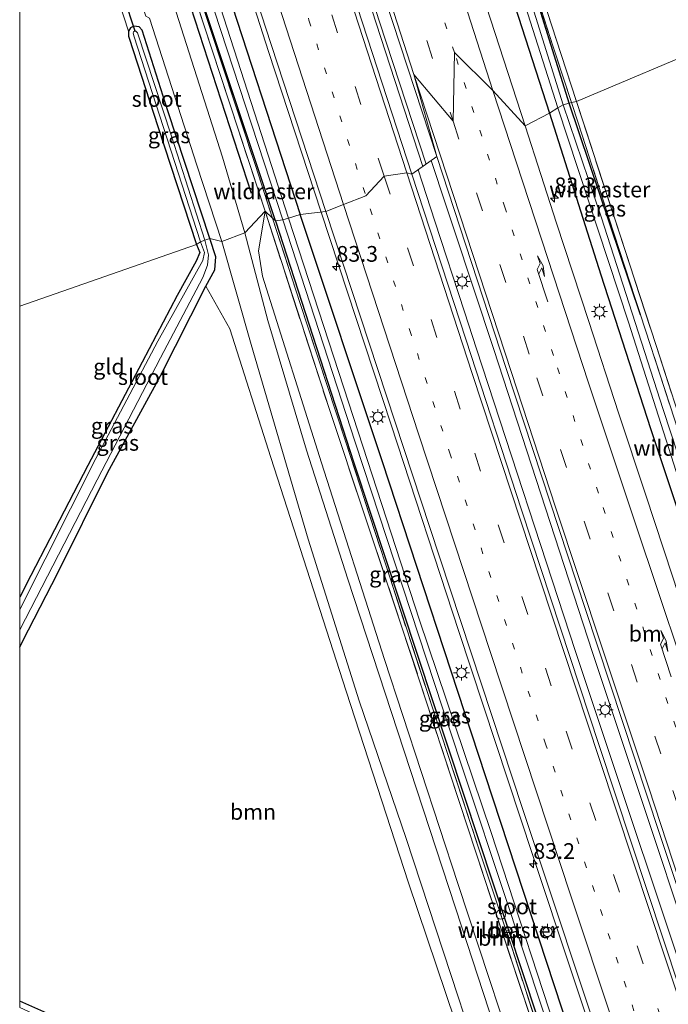
# Model space of a CAD drawing. Units: metres. Extents: x 189994 to 200000, y 406249 to 412503.
# Drawn here: x 190000 to 190103, y 410138 to 410295 of the extents above; entities that cross this region are included whole.
import ezdxf
from ezdxf.enums import TextEntityAlignment as Align

# ---------------------------------------------------------------- set-up
doc = ezdxf.new("R2010")
doc.units = ezdxf.units.M
for name, pattern in [('IE-TERREINAFSCHEIDING', [10, 8, -2]), ('VW-1-3_STREEP', [4, 1, -3]), ('VW-3-9_STREEP', [12, 3, -9])]:
    doc.linetypes.add(name, pattern=pattern)
doc.layers.get('0').update_dxf_attribs({"lineweight": 25})
for name, color, linetype, lineweight in [('B-ME-AL-OVERIG-S-B1', 7, 'Continuous', 18), ('B-ME-AM-KILOMETR-S-B1', 7, 'Continuous', 18), ('B-ME-BV-GELEIDECONSTRUCTIE-GELEIDERAIL-L-B1', 213, 'BV-GELEIDERAIL', 18), ('B-ME-GR-BOOM-GV-B6', 93, 'Continuous', 18), ('B-ME-IE-GRASLAND-GV-B6', 93, 'Continuous', 18), ('B-ME-IE-GRONDWERKLIJN-GROND_INGERICHT-GV-B6', 253, 'Continuous', 18), ('B-ME-IE-HULPGEOMETRIE-L-B1', 53, 'Continuous', 18), ('B-ME-IE-MEUBILAIR_WEGMEUBILAIR-LICHTMAST-S-B1', 8, 'Continuous', 18), ('B-ME-IE-TERREINAFSCHEIDING-RASTERHEKWERK-L-B1', 8, 'IE-TERREINAFSCHEIDING', 18), ('B-ME-OG-WATER-GV-B6', 153, 'Continuous', 18), ('B-ME-VH-VERH_SOORT-BETON-OVERIG-GV-B6', 8, 'IE-TERREINAFSCHEIDING-NATUURLIJK-HOUTWAL', 18), ('B-ME-VH-VERH_SOORT-BITUMEN-GV-B6', 8, 'IE-TERREINAFSCHEIDING-NATUURLIJK-HOUTWAL', 18), ('B-ME-VW-MARKERING-13STREEP-045-L-B1', 255, 'VW-1-3_STREEP', 18), ('B-ME-VW-MARKERING-39STREEP-015-L-B1', 255, 'VW-3-9_STREEP', 18), ('B-ME-VW-MARKERING-PIJLRE750-S-B1', 7, 'Continuous', 18), ('B-ME-VW-MARKERING-STREEP-015-L-B1', 7, 'Continuous', 18)]:
    doc.layers.add(name, color=color, linetype=linetype, lineweight=lineweight)
for name, color, linetype in [('B-ME-GR-BOMENRIJ-L-B1', 10, 'Continuous'), ('B-ME-GW-INSTEEKWATERGANG-L-B1', 10, 'Continuous'), ('B-ME-KW-DUIKER-L-B1', 10, 'Continuous')]:
    doc.layers.add(name, color=color, linetype=linetype)
doc.styles.add('NLCS-ISO', font='NLCS-ISO.TTF')
doc.linetypes.add('BV-GELEIDERAIL', pattern='A,10,-3,[108,NLCS.SHX,S=1,R=0,X=0,Y=0],-3', length=16)
doc.linetypes.add('IE-TERREINAFSCHEIDING-NATUURLIJK-HOUTWAL', pattern='A,7,-1.5,[67,NLCS.SHX,S=0.75,R=45,X=0,Y=0],-1.5,7,-1.5,[70,NLCS.SHX,S=0.75,R=0,X=0,Y=0],-1.5', length=20)

# ---------------------------------------------------------------- blocks, each defined once
blk = doc.blocks.new('d46DN_FeatureWriter_4_36_FMEBLOCK12')
at = {"layer": 'B-ME-GW-INSTEEKWATERGANG-L-B1'}
for points in [[(-38.69, 14.38, 11.6), (-38.22, 15.29, 11.6), (-32.63, 26.21, 11.62), (-24.73, 42.13, 11.56), (-16.31, 57.59, 11.52), (-9.08, 71.85, 11.56), (-7.66, 74.41, 11.56), (-7.46, 76.51, 11.53), (-8.44, 79.43, 11.3)], [(-38.69, -44.25, 11.17), (-35.61, -45.75, 11.15), (-16.53, -54.23, 11.22), (6.11, -64.29, 11.33), (23.45, -72.33, 11.41), (31.9, -76.2, 11.46), (37.98, -79.43, 11.46), (38.55, -79.28, 11.48), (38.69, -78.08, 11.49), (37.2, -77.07, 11.52), (19.65, -68.69, 11.42), (-4.41, -57.59, 11.51), (-31.99, -44.88, 11.27), (-38.69, -41.9, 11.26)]]:
    blk.add_polyline3d(points, dxfattribs=at)
blk = doc.blocks.new('d46DN_FeatureWriter_4_36_FMEBLOCK13')
at = {"layer": 'B-ME-GW-INSTEEKWATERGANG-L-B1'}
for points in [[(-22.3, 66.86, 12.01), (-22.22, 66.88, 12.02), (-21.71, 66.78, 12.06), (-21.09, 66.31, 12.07), (-20.57, 65.57, 12.07), (-20.36, 65.11, 12.07), (-13.08, 42.25, 11.98), (-1.68, 7.34, 11.99), (9.2, -25.64, 11.89), (22.3, -65.89, 11.79)], [(18.37, -66.88, 11.27), (5.43, -28.01, 11.34), (-5.56, 6.34, 11.43), (-14.44, 34.44, 11.41), (-20.91, 54.69, 11.55), (-22.3, 59.83, 11.63)]]:
    blk.add_polyline3d(points, dxfattribs=at)
blk = doc.blocks.new('hecto')
for p, q in [((0, 0.625), (-0.625, 0)), ((0, -0.625), (0, 0.625)), ((-0.625, 0), (0.625, 0)), ((0.625, 0), (0, -0.625))]:
    blk.add_line(p, q)
blk = doc.blocks.new('pijlr')
for p, q in [((0, 0, 0.1), (5.45, 0, 0.1)), ((5.45, -0.75, 0.1), (4.7, 0, 0.1)), ((6.2, -0.75, 0.1), (5.45, 0, 0.1)), ((4, -0.75, 0.1), (5.45, -0.75, 0.1)), ((5.7, -1.05, 0.1), (4, -0.75, 0.1)), ((7.5, -0.75, 0.1), (5.7, -1.05, 0.1)), ((7.5, -0.75, 0.1), (6.2, -0.75, 0.1))]:
    blk.add_line(p, q)
blk = doc.blocks.new('dtb')
blk.add_circle((0, 0), 0.75)
blk = doc.blocks.new('lantaarnpaal')
for p, q in [((-0.75, 0), (-1.25, 0)), ((-0.88, 0.88), (-0.53, 0.53)), ((0, 0.75), (0, 1.25)), ((0.53, 0.53), (0.88, 0.88)), ((0.75, 0), (1.25, 0)), ((-0.53, -0.53), (-0.88, -0.88)), ((0, -0.75), (0, -1.25)), ((0.53, -0.53), (0.88, -0.88))]:
    blk.add_line(p, q)
blk.add_circle((0, 0), 0.75)

msp = doc.modelspace()

# ---------------------------------------------------------------- linework, layer by layer
at = {"layer": 'B-ME-BV-GELEIDECONSTRUCTIE-GELEIDERAIL-L-B1'}
for p, q in [((190063.388, 410271.186, 13.286), (190066.046, 410263.028, 13.297)), ((190065.457, 410272.668, 13.232), (190067.8, 410265.625, 13.222)), ((190067.8, 410265.625, 13.222), (190069.061, 410261.828, 13.222)), ((190066.046, 410263.028, 13.297), (190070.77, 410248.614, 13.266)), ((190069.061, 410261.828, 13.222), (190075.446, 410242.595, 13.222)), ((190070.77, 410248.614, 13.266), (190072.053, 410244.701, 13.258)), ((190072.053, 410244.701, 13.258), (190072.697, 410242.736, 13.254)), ((190072.697, 410242.736, 13.254), (190088.444, 410194.595, 13.221)), ((190088.444, 410194.595, 13.221), (190095.598, 410173.085, 13.231)), ((190091.532, 410193.13, 13.213), (190097.881, 410174.207, 13.222))]:
    msp.add_line(p, q, dxfattribs=at)
for points in [[(190047.99, 410264.469, 12.952), (190039.595, 410290.025, 12.907), (190029.709, 410320.818, 12.94), (190019.222, 410352.701, 12.983), (190013.624, 410369.908, 12.991), (190009.826, 410382.913, 12.962), (190005.643, 410397.678, 12.957), (190002.047, 410409.841, 12.966), (190000, 410416.1761, 12.966)], [(190026.236, 410389.151, 13.307), (190040.773, 410343.817, 13.299), (190056.694, 410294.544, 13.303), (190064.133, 410271.726, 13.296)], [(190026.807, 410389.334, 13.307), (190041.344, 410344.001, 13.299), (190057.265, 410294.729, 13.303), (190064.644, 410272.093, 13.296)], [(190159.139, 409933.168, 12.963), (190148.052, 409965.583, 12.924), (190135.15, 410003.366, 12.894), (190121.539, 410043.63, 12.928), (190107.382, 410085.154, 12.932), (190094.181, 410124.48, 12.932), (190081.593, 410162.292, 12.932), (190069.841, 410197.764, 12.936), (190059.101, 410230.631, 12.911), (190047.99, 410264.469, 12.952)], [(190075.446, 410242.595, 13.222), (190091.146, 410194.401, 13.224), (190091.532, 410193.13, 13.213)], [(190097.881, 410174.207, 13.222), (190098.695, 410171.64, 13.218), (190107.123, 410146.338, 13.247), (190113.9, 410126.109, 13.239)], [(190095.598, 410173.085, 13.231), (190109.934, 410130.108, 13.228), (190110.352, 410128.832, 13.244), (190111.257, 410126.313, 13.241)]]:
    msp.add_polyline3d(points, dxfattribs=at)
at = {"layer": 'B-ME-GR-BOMENRIJ-L-B1'}
msp.add_polyline3d([(190036.866, 410267.431, 11.448), (190024.477, 410305.663, 11.46), (190012.18, 410343.72, 11.642), (190004.802, 410367.766, 11.642), (190000.224, 410382.75, 11.772), (190000, 410383.5508, 11.7749)], dxfattribs=at)
at = {"layer": 'B-ME-GR-BOOM-GV-B6'}
for points in [[(190110.704, 410291.376, 11.118), (190088.573, 410282.084, 11.178), (190085.33, 410291.97, 11.262), (190076.019, 410320.746, 11.275), (190068.181, 410346.621, 11.418), (190067.301, 410352.258, 11.726), (190070.181, 410351.558, 11.443), (190070.009, 410350.562, 11.468), (190070.334, 410349.788, 11.443), (190070.871, 410349.194, 11.443), (190081.98, 410346.629, 11.406), (190092.376, 410344.295, 11.335), (190095.307, 410342.733, 11.325), (190096.493, 410340.822, 11.319), (190098.127, 410335.736, 11.264), (190102.9, 410317.068, 11.182), (190105.917, 410306.879, 11.123), (190110.704, 410291.376, 11.118)], [(190111.994, 410210.138, 11.252), (190101.243, 410243.261, 11.223), (190088.573, 410282.084, 11.178), (190110.704, 410291.376, 11.118)], [(190039.038, 410264.596, 11.357), (190049.226, 410233.203, 11.389), (190060.771, 410198.6, 11.359), (190072.554, 410162.67, 11.372), (190086.04, 410121.934, 11.406), (190092.462, 410103.193, 11.457), (190094.7352, 410103.69, 11.7354), (190095.12, 410103.698, 11.365), (190097.082, 410103.985, 11.671), (190097.579, 410104.126, 11.791), (190098.469, 410101.5172, 11.9248), (190094.18, 410098.049, 11.414), (190101.545, 410076.199, 11.441), (190099.434, 410075.968, 11.474), (190098.752, 410076.396, 11.474), (190097.808, 410077.744, 11.474), (190090.917, 410095.467, 11.444), (190081.3, 410122.433, 11.449), (190069.701, 410157.638, 11.423), (190058.049, 410193.285, 11.389), (190048.042, 410224.597, 11.393), (190038.652, 410254.271, 11.427), (190037.977, 410258.326, 11.453), (190039.038, 410264.596, 11.357)], [(190000, 410195.234, 11.596), (190000.473, 410196.147, 11.6), (190006.064, 410207.07, 11.624), (190013.964, 410222.993, 11.556), (190022.378, 410238.448, 11.524), (190029.606, 410252.705, 11.56), (190033.438, 410245.875, 11.461), (190039.96, 410225.427, 11.414), (190051.923, 410188.26, 11.402), (190061.875, 410157.759, 11.436), (190070.775, 410131.341, 11.461), (190080.013, 410104.272, 11.521), (190079.304, 410103.329, 11.534), (190077.379, 410102.774, 11.488), (190075.89, 410103.791, 11.516), (190058.336, 410112.168, 11.42), (190034.283, 410123.27, 11.508), (190006.7, 410135.979, 11.272), (190000, 410138.963, 11.262), (190000, 410195.234, 11.596)]]:
    msp.add_polyline3d(points, dxfattribs=at)
at = {"layer": 'B-ME-GW-INSTEEKWATERGANG-L-B1'}
for p, q in [((190087.396, 410281.785, 11.157), (190077.246, 410314.654, 11.228)), ((190098.791, 410248.145, 11.213), (190087.396, 410281.785, 11.157))]:
    msp.add_line(p, q, dxfattribs=at)
for points in [[(190069.6161, 410338.8835, 11.3025), (190069.186, 410340.363, 11.304), (190067.319, 410347.234, 11.431), (190066.482, 410351.08, 11.629), (190065.953, 410352.013, 11.709), (190065.5805, 410352.2451, 11.789), (190065.441, 410352.332, 11.819), (190064.642, 410352.304, 11.873), (190064.022, 410351.996, 11.886), (190063.348, 410351.286, 11.916), (190063.019, 410350.24, 11.992), (190062.978, 410349.241, 12), (190064.066, 410343.235, 11.975), (190071.096, 410321.159, 11.941), (190084.288, 410280.189, 11.844)], [(190030.247, 410260.291, 11.296), (190023.56, 410280.594, 11.414), (190019.505, 410293.408, 11.355), (190019.004, 410293.962, 11.338), (190018.152, 410294.036, 11.308), (190017.647, 410293.759, 11.266), (190017.316, 410293.255, 11.237), (190017.336, 410292.43, 11.237), (190017.404, 410292.129, 11.241), (190021.994, 410278.094, 11.258), (190028.152, 410259.324, 11.249)], [(190084.288, 410280.189, 11.844), (190092.458, 410254.489, 11.99), (190100.364, 410230.019, 11.96), (190108.66, 410205.054, 11.964), (190116.098, 410180.985, 11.939), (190121.423, 410161.73, 12.075), (190127.483, 410140.08, 12.024), (190128.444, 410138.362, 11.866), (190129.812, 410137.788, 11.692), (190131.062, 410138.272, 11.474), (190131.774, 410138.946, 11.359), (190131.954, 410140.087, 11.278), (190131.65, 410141.758, 11.287), (190122.525, 410173.512, 11.316), (190111.737, 410208.307, 11.256)], [(190040.672, 410263.094, 11.27), (190053.15, 410224.59, 11.235), (190065.777, 410186.432, 11.235), (190077.7533, 410150.2257, 11.2074), (190089.105, 410115.921, 11.261), (190092.627, 410105.369, 11.295), (190093.305, 410104.71, 11.338), (190094.516, 410104.677, 11.423), (190095.719, 410105.192, 11.602), (190096.169, 410106.211, 11.862), (190095.76, 410109.139, 11.956), (190086.271, 410137.833, 11.96), (190074.126, 410174.802, 11.96), (190057.725, 410224.742, 11.93), (190044.607, 410264.085, 11.793)], [(190028.152, 410259.324, 11.249), (190028.648, 410258.043, 11.32), (190028.103, 410256.661, 11.284), (190025.046, 410251.213, 11.184), (190019.472, 410240.604, 11.18), (190010.816, 410224.183, 11.236), (190001.792, 410206.671, 11.308), (190000, 410203.192, 11.302)]]:
    msp.add_polyline3d(points, dxfattribs=at)
at = {"layer": 'B-ME-IE-GRASLAND-GV-B6'}
for points in [[(190000, 410418.826, 12.3023), (190002.802, 410410.512, 12.291), (190005.523, 410401.115, 12.291), (190007.529, 410392.919, 12.287), (190012.108, 410377.343, 12.283), (190021.544, 410347.936, 12.325), (190031.41, 410317.765, 12.27), (190039.11, 410293.896, 12.253), (190048.707, 410264.551, 12.257), (190044.607, 410264.085, 11.793), (190031.508, 410304.337, 11.886), (190020.626, 410337.322, 11.987), (190009.227, 410372.223, 11.983), (190001.94, 410395.085, 12.067), (190001.729, 410395.545, 12.067), (190001.214, 410396.29, 12.067), (190000.59, 410396.758, 12.063), (190000.079, 410396.862, 12.021), (190000, 410396.8371, 12.012), (190000, 410418.826, 12.3023)], [(190066.367, 410273.33, 12.455), (190062.406, 410270.486, 12.464), (190046.657, 410318.871, 12.519), (190033.989, 410358.183, 12.523), (190023.081, 410392.654, 12.603), (190014.916, 410418.237, 12.565), (190015.412, 410418.393, 12.566), (190018.766, 410419.444, 12.57), (190026.842, 410395.42, 12.582), (190039.59, 410356.18, 12.574), (190052.315, 410316.17, 12.502), (190066.367, 410273.33, 12.455)], [(190065.2, 410353.522, 11.727), (190065.5805, 410352.2451, 11.789), (190065.441, 410352.332, 11.819), (190064.642, 410352.304, 11.873), (190064.022, 410351.996, 11.886), (190063.348, 410351.286, 11.916), (190063.019, 410350.24, 11.992), (190062.978, 410349.241, 12), (190064.066, 410343.235, 11.975), (190071.096, 410321.159, 11.941), (190084.288, 410280.189, 11.844), (190080.404, 410278.207, 12.222), (190066.001, 410322.606, 12.143), (190061.254, 410338.892, 12.164), (190054.459, 410361.081, 12.177), (190046.943, 410386.664, 12.211), (190042.141, 410404.432, 12.116), (190043.895, 410404.894, 12.032), (190050.963, 410380.543, 12.27), (190056.582, 410370.693, 11.887), (190059.806, 410364.796, 11.899), (190062.78, 410359.043, 11.852), (190064.106, 410356.224, 11.811), (190065.2, 410353.522, 11.727)], [(190000, 410394.6679, 10.95), (190000, 410396.8371, 12.012), (190000.079, 410396.862, 12.021), (190000.59, 410396.758, 12.063), (190001.214, 410396.29, 12.067), (190001.729, 410395.545, 12.067), (190001.94, 410395.085, 12.067), (190009.227, 410372.223, 11.983), (190020.626, 410337.322, 11.987), (190031.508, 410304.337, 11.886), (190044.607, 410264.085, 11.793), (190042.742, 410263.517, 10.701), (190028.135, 410308.918, 10.701), (190017.604, 410340.773, 10.777), (190008.695, 410368.265, 10.954), (190000.433, 410394.31, 10.954), (190000.181, 410394.591, 10.95), (190000, 410394.6679, 10.95)], [(190000, 410393.132, 10.9494), (190011.417, 410357.298, 10.933), (190028.005, 410305.546, 10.874), (190041.843, 410263.216, 10.735), (190040.672, 410263.094, 11.27), (190027.738, 410301.972, 11.338), (190016.743, 410336.317, 11.426), (190007.862, 410364.416, 11.41), (190001.394, 410384.671, 11.545), (190000, 410389.8098, 11.6337), (190000, 410393.132, 10.9494)], [(190000, 410386.4385, 11.6496), (190000, 410389.8098, 11.6337), (190001.394, 410384.671, 11.545), (190007.862, 410364.416, 11.41), (190016.743, 410336.317, 11.426), (190027.738, 410301.972, 11.338), (190040.672, 410263.094, 11.27), (190040.226, 410263.499, 11.192), (190037.448, 410272.052, 11.219), (190030.168, 410294.157, 11.228), (190022.634, 410317.081, 11.258), (190015.433, 410339.294, 11.407), (190007.614, 410363.209, 11.437), (190000.8755, 410383.7635, 11.7004), (190000, 410386.4385, 11.6496)], [(190000, 410375.6733, 11.6979), (190000, 410386.4385, 11.6496), (190000.8755, 410383.7635, 11.7004), (190002.265, 410378.69, 11.671), (190009.244, 410355.868, 11.625), (190018.766, 410326.504, 11.477), (190030.614, 410290.221, 11.418), (190039.038, 410264.596, 11.357), (190035.825, 410261.146, 11.507), (190032.249, 410273.212, 11.469), (190024.879, 410296.273, 11.435), (190016.259, 410322.243, 11.443), (190006.813, 410353.229, 11.519), (190000, 410375.6733, 11.6979)], [(190040.226, 410263.499, 11.192), (190039.038, 410264.596, 11.357), (190030.614, 410290.221, 11.418), (190018.766, 410326.504, 11.477), (190009.244, 410355.868, 11.625), (190002.265, 410378.69, 11.671), (190000.8755, 410383.7635, 11.7004), (190007.614, 410363.209, 11.437), (190015.433, 410339.294, 11.407), (190022.634, 410317.081, 11.258), (190030.168, 410294.157, 11.228), (190037.448, 410272.052, 11.219), (190040.226, 410263.499, 11.192)], [(190076.852, 410308.51, 10.79), (190085.623, 410281.031, 10.79), (190084.288, 410280.189, 11.844), (190071.096, 410321.159, 11.941)], [(190076.019, 410320.746, 11.275), (190085.33, 410291.97, 11.262), (190088.573, 410282.084, 11.178), (190087.8077, 410281.8899, 11.164), (190084.835, 410290.899, 11.27), (190078.2176, 410311.6095, 11.2094)], [(190077.246, 410314.654, 11.228), (190087.396, 410281.785, 11.157), (190086.487, 410281.506, 10.79), (190075.864, 410315.443, 10.79)], [(190077.246, 410314.654, 11.228), (190078.2176, 410311.6095, 11.2094), (190084.835, 410290.899, 11.27), (190087.8077, 410281.8899, 11.164), (190087.396, 410281.785, 11.157), (190077.246, 410314.654, 11.228)], [(190020.675, 410295.329, 11.54), (190028.169, 410271.941, 11.532), (190032.164, 410259.782, 11.486), (190030.247, 410260.291, 11.296), (190023.56, 410280.594, 11.414), (190019.505, 410293.408, 11.355), (190019.004, 410293.962, 11.338), (190018.152, 410294.036, 11.308), (190017.647, 410293.759, 11.266), (190017.316, 410293.255, 11.237), (190014.994, 410300.47, 11.393)], [(190030.247, 410260.291, 11.296), (190029.455, 410260.018, 10.777), (190024.154, 410276.536, 10.777), (190018.768, 410292.998, 10.777), (190018.5, 410293.253, 10.777), (190018.265, 410293.252, 10.777), (190018.127, 410293.168, 10.777), (190018.071, 410292.959, 10.777), (190018.086, 410292.759, 10.777), (190018.136, 410292.528, 10.777), (190028.778, 410259.713, 10.777), (190028.152, 410259.324, 11.249), (190021.994, 410278.094, 11.258), (190017.404, 410292.129, 11.241), (190017.336, 410292.43, 11.237), (190017.316, 410293.255, 11.237), (190017.647, 410293.759, 11.266), (190018.152, 410294.036, 11.308), (190019.004, 410293.962, 11.338), (190019.505, 410293.408, 11.355), (190023.56, 410280.594, 11.414), (190030.247, 410260.291, 11.296)], [(190087.8077, 410281.8899, 11.164), (190088.573, 410282.084, 11.178), (190101.243, 410243.261, 11.223), (190111.994, 410210.138, 11.252), (190121.508, 410179.563, 11.372), (190129.532, 410151.123, 11.423), (190133.171, 410138.861, 11.355), (190130.467, 410147.342, 11.293), (190127.682, 410156.302, 11.266), (190121.394, 410177.841, 11.26), (190118.502, 410187.51, 11.191), (190115.575, 410196.57, 11.182), (190111.737, 410208.307, 11.256), (190106.486, 410224.387, 11.205), (190098.791, 410248.145, 11.213), (190093.715, 410263.555, 11.274), (190088.878, 410278.646, 11.187), (190087.8077, 410281.8899, 11.164)], [(190108.66, 410205.054, 11.964), (190100.364, 410230.019, 11.96), (190092.458, 410254.489, 11.99), (190084.288, 410280.189, 11.844), (190085.623, 410281.031, 10.79), (190096.846, 410246.939, 10.792), (190109.212, 410208.267, 10.792)], [(190110.45, 410208.527, 10.792), (190102.372, 410233.047, 10.792), (190092.534, 410263.711, 10.792), (190086.487, 410281.506, 10.79), (190087.396, 410281.785, 11.157)], [(190087.8077, 410281.8899, 11.164), (190088.878, 410278.646, 11.187), (190093.715, 410263.555, 11.274), (190098.791, 410248.145, 11.213), (190087.396, 410281.785, 11.157), (190087.8077, 410281.8899, 11.164)], [(190087.396, 410281.785, 11.157), (190098.791, 410248.145, 11.213), (190106.486, 410224.387, 11.205), (190111.737, 410208.307, 11.256), (190122.525, 410173.512, 11.316), (190131.65, 410141.758, 11.287), (190131.954, 410140.087, 11.278), (190131.774, 410138.946, 11.359), (190131.062, 410138.272, 11.474)], [(190125.378, 410134.877, 12.243), (190120.549, 410151.321, 12.248), (190115.563, 410168.48, 12.224), (190111.978, 410180.911, 12.207), (190109.655, 410188.624, 12.197), (190107.957, 410194.033, 12.199), (190103.868, 410206.549, 12.206), (190099.622, 410219.437, 12.204), (190095.26, 410232.55, 12.205), (190090.525, 410247.078, 12.208), (190085.431, 410262.705, 12.195), (190080.404, 410278.207, 12.222), (190084.288, 410280.189, 11.844), (190092.458, 410254.489, 11.99), (190100.364, 410230.019, 11.96), (190108.66, 410205.054, 11.964), (190116.098, 410180.985, 11.939), (190121.423, 410161.73, 12.075), (190127.483, 410140.08, 12.024), (190128.444, 410138.362, 11.866)], [(190177.406, 409941.636, 12.506), (190173.485, 409939.376, 12.408), (190159.528, 409979.714, 12.467), (190145.732, 410019.951, 12.446), (190131.958, 410060.61, 12.523), (190118.895, 410099.461, 12.587), (190104.898, 410141.182, 12.51), (190092.173, 410179.591, 12.489), (190079.85, 410217.101, 12.531), (190070.982, 410244.252, 12.544), (190062.406, 410270.486, 12.464), (190066.367, 410273.33, 12.455), (190077.374, 410239.612, 12.51), (190089.997, 410201.255, 12.514), (190101.75, 410165.769, 12.506), (190114.234, 410128.336, 12.514), (190127.028, 410089.972, 12.506), (190138.632, 410055.624, 12.51), (190154.447, 410009.317, 12.523), (190167.286, 409971.146, 12.519), (190177.406, 409941.636, 12.506)], [(190077.19, 410129.79, 11.47), (190070.358, 410150.743, 11.466), (190061.132, 410178.893, 11.436), (190052.216, 410206.078, 11.355), (190045.642, 410226.578, 11.376), (190039.493, 410247.226, 11.389), (190035.825, 410261.146, 11.507), (190039.038, 410264.596, 11.357), (190037.977, 410258.326, 11.453), (190038.652, 410254.271, 11.427), (190048.042, 410224.597, 11.393), (190058.049, 410193.285, 11.389), (190069.701, 410157.638, 11.423), (190081.3, 410122.433, 11.449)], [(190040.226, 410263.499, 11.192), (190044.637, 410249.94, 11.147), (190051.795, 410228.193, 11.171), (190058.916, 410206.228, 11.236), (190065.766, 410185.308, 11.272), (190072.961, 410163.474, 11.228), (190077.2, 410150.761, 11.313), (190076.788, 410150.62, 11.333), (190077.068, 410149.679, 11.351), (190077.532, 410149.801, 11.238), (190083.157, 410132.494, 11.225), (190089.661, 410112.991, 11.276), (190092.873, 410103.614, 11.345), (190094.7352, 410103.69, 11.7354), (190092.462, 410103.193, 11.457), (190086.04, 410121.934, 11.406), (190072.554, 410162.67, 11.372), (190060.771, 410198.6, 11.359), (190049.226, 410233.203, 11.389), (190039.038, 410264.596, 11.357), (190040.226, 410263.499, 11.192)], [(190077.7533, 410150.2257, 11.2074), (190077.423, 410150.158, 11.333), (190077.2, 410150.761, 11.313), (190072.961, 410163.474, 11.228), (190065.766, 410185.308, 11.272), (190058.916, 410206.228, 11.236), (190051.795, 410228.193, 11.171), (190044.637, 410249.94, 11.147), (190040.226, 410263.499, 11.192), (190040.672, 410263.094, 11.27), (190053.15, 410224.59, 11.235), (190065.777, 410186.432, 11.235), (190077.7533, 410150.2257, 11.2074)], [(190087.022, 410129.132, 10.758), (190074.948, 410165.931, 10.758), (190063.621, 410199.567, 10.758), (190051.548, 410236.498, 10.758), (190042.742, 410263.517, 10.701), (190044.607, 410264.085, 11.793)], [(190086.271, 410137.833, 11.96), (190074.126, 410174.802, 11.96), (190057.725, 410224.742, 11.93), (190044.607, 410264.085, 11.793), (190048.707, 410264.551, 12.257), (190065.265, 410214.282, 12.288), (190079.984, 410169.591, 12.297), (190094.017, 410127.424, 12.229)], [(190044.607, 410264.085, 11.793), (190057.725, 410224.742, 11.93), (190074.126, 410174.802, 11.96), (190086.271, 410137.833, 11.96)], [(190089.105, 410115.921, 11.261), (190077.7533, 410150.2257, 11.2074), (190065.777, 410186.432, 11.235), (190053.15, 410224.59, 11.235), (190040.672, 410263.094, 11.27), (190041.843, 410263.216, 10.735), (190053.384, 410227.857, 10.737), (190067.283, 410185.583, 10.749), (190080.67, 410145.224, 10.758), (190090.678, 410115.047, 10.758)], [(190000, 410195.234, 11.596), (190000, 410198.034, 10.777), (190012.304, 410221.887, 10.777), (190022.392, 410241.261, 10.777), (190029.163, 410254.085, 10.777), (190029.877, 410256.051, 10.777), (190030.042, 410257.657, 10.777), (190029.455, 410260.018, 10.777), (190030.247, 410260.291, 11.296), (190031.225, 410257.366, 11.528), (190031.028, 410255.265, 11.56), (190029.606, 410252.705, 11.56), (190022.378, 410238.448, 11.524), (190013.964, 410222.993, 11.556), (190006.064, 410207.07, 11.624), (190000.473, 410196.147, 11.6), (190000, 410195.234, 11.596)], [(190070.775, 410131.341, 11.461), (190061.875, 410157.759, 11.436), (190051.923, 410188.26, 11.402), (190039.96, 410225.427, 11.414), (190033.438, 410245.875, 11.461), (190029.606, 410252.705, 11.56), (190031.028, 410255.265, 11.56), (190031.225, 410257.366, 11.528), (190030.247, 410260.291, 11.296), (190032.164, 410259.782, 11.486), (190036.846, 410243.425, 11.474), (190045.878, 410212.443, 11.466), (190054.017, 410186.745, 11.5), (190061.49, 410164.808, 11.504), (190069.736, 410139.62, 11.547), (190076.954, 410117.587, 11.559)], [(190000, 410203.192, 11.302), (190001.792, 410206.671, 11.308), (190010.816, 410224.183, 11.236), (190019.472, 410240.604, 11.18), (190025.046, 410251.213, 11.184), (190028.103, 410256.661, 11.284), (190028.648, 410258.043, 11.32), (190028.152, 410259.324, 11.249), (190028.778, 410259.713, 10.777), (190029.416, 410258.04, 10.777), (190029.145, 410256.76, 10.777), (190021.992, 410243.952, 10.777), (190012.138, 410225.293, 10.777), (190000, 410201.247, 10.777), (190000, 410203.192, 11.302)], [(190083.157, 410132.494, 11.225), (190077.532, 410149.801, 11.238), (190077.423, 410150.158, 11.333), (190077.7533, 410150.2257, 11.2074), (190089.105, 410115.921, 11.261)], [(190000, 410138.963, 11.262), (190006.7, 410135.979, 11.272), (190034.283, 410123.27, 11.508), (190058.336, 410112.168, 11.42), (190075.89, 410103.791, 11.516), (190077.379, 410102.774, 11.488), (190077.244, 410101.576, 11.476), (190076.695, 410102.411, 11.284), (190053.3, 410113.649, 11.264), (190027.467, 410125.53, 11.188), (190009.741, 410133.509, 10.893), (190000, 410137.917, 10.917), (190000, 410138.963, 11.262)]]:
    msp.add_polyline3d(points, dxfattribs=at)
at = {"layer": 'B-ME-IE-GRONDWERKLIJN-GROND_INGERICHT-GV-B6'}
for points in [[(190000, 410341.2142, 11.4444), (190000.632, 410340.642, 11.46), (190001.412, 410340.574, 11.41), (190003.889, 410333.846, 11.363), (190004.244, 410332.795, 11.363), (190005.886, 410328.026, 11.308), (190011.486, 410310.066, 11.289), (190014.107, 410302.084, 11.283), (190014.994, 410300.47, 11.393), (190017.316, 410293.255, 11.237), (190017.336, 410292.43, 11.237), (190017.404, 410292.129, 11.241), (190021.994, 410278.094, 11.258), (190028.152, 410259.324, 11.249), (190000, 410249.4929, 11.1731), (190000, 410341.2142, 11.4444)], [(190000, 410249.4929, 11.1731), (190028.152, 410259.324, 11.249), (190028.648, 410258.043, 11.32), (190028.103, 410256.661, 11.284), (190025.046, 410251.213, 11.184), (190019.472, 410240.604, 11.18), (190010.816, 410224.183, 11.236), (190001.792, 410206.671, 11.308), (190000, 410203.192, 11.302), (190000, 410249.4929, 11.1731)]]:
    msp.add_polyline3d(points, dxfattribs=at)
at = {"layer": 'B-ME-IE-HULPGEOMETRIE-L-B1'}
msp.add_polyline3d([(190110.704, 410291.376, 11.118), (190088.573, 410282.084, 11.178), (190087.8077, 410281.8899, 11.164), (190087.396, 410281.785, 11.157), (190086.487, 410281.506, 10.79), (190085.623, 410281.031, 10.79), (190084.288, 410280.189, 11.844), (190080.404, 410278.207, 12.222), (190075.284, 410283.834, 12.266), (190069.168, 410289.831, 12.363), (190068.948, 410278.926, 12.472), (190062.721, 410286.381, 12.544), (190066.367, 410273.33, 12.455), (190062.406, 410270.486, 12.464), (190061.61, 410270.726, 12.451), (190057.985, 410270.184, 12.418), (190055.065, 410267.063, 12.392), (190051.514, 410265.679, 12.299), (190048.707, 410264.551, 12.257), (190044.607, 410264.085, 11.793), (190042.742, 410263.517, 10.701), (190041.843, 410263.216, 10.735), (190040.672, 410263.094, 11.27), (190040.226, 410263.499, 11.192), (190039.038, 410264.596, 11.357), (190035.825, 410261.146, 11.507), (190032.164, 410259.782, 11.486), (190030.247, 410260.291, 11.296), (190029.455, 410260.018, 10.777), (190028.778, 410259.713, 10.777), (190028.152, 410259.324, 11.249), (190000, 410249.4929, 11.1731)], dxfattribs=at)
at = {"layer": 'B-ME-IE-TERREINAFSCHEIDING-RASTERHEKWERK-L-B1'}
msp.add_line((190037.448, 410272.052, 11.219), (190040.226, 410263.499, 11.192), dxfattribs=at)
for points in [[(190000, 410386.4385, 11.6496), (190000.8755, 410383.7635, 11.7004), (190007.614, 410363.209, 11.437), (190015.433, 410339.294, 11.407), (190022.634, 410317.081, 11.258), (190030.168, 410294.157, 11.228), (190037.448, 410272.052, 11.219)], [(190000.8755, 410383.7635, 11.7004), (190002.265, 410378.69, 11.671), (190009.244, 410355.868, 11.625), (190018.766, 410326.504, 11.477), (190030.614, 410290.221, 11.418), (190039.038, 410264.596, 11.357)], [(190067.301, 410352.258, 11.726), (190068.181, 410346.621, 11.418), (190076.019, 410320.746, 11.275), (190085.33, 410291.97, 11.262), (190088.573, 410282.084, 11.178)], [(190087.8078, 410281.8896, 11.1643), (190084.835, 410290.899, 11.27), (190078.2176, 410311.6095, 11.2094), (190077.246, 410314.654, 11.228)], [(190088.573, 410282.084, 11.178), (190101.243, 410243.261, 11.223), (190111.994, 410210.138, 11.252), (190121.508, 410179.563, 11.372), (190129.532, 410151.123, 11.423), (190133.171, 410138.861, 11.355)], [(190098.791, 410248.145, 11.213), (190093.715, 410263.555, 11.274), (190088.878, 410278.646, 11.187), (190087.8078, 410281.8896, 11.1643)], [(190039.038, 410264.596, 11.357), (190049.226, 410233.203, 11.389), (190060.771, 410198.6, 11.359), (190072.554, 410162.67, 11.372), (190086.04, 410121.934, 11.406), (190092.462, 410103.193, 11.457), (190094.7352, 410103.69, 11.7354)], [(190040.226, 410263.499, 11.192), (190044.637, 410249.94, 11.147), (190051.795, 410228.193, 11.171), (190058.916, 410206.228, 11.236), (190065.766, 410185.308, 11.272), (190072.961, 410163.474, 11.228), (190077.2, 410150.761, 11.313), (190077.423, 410150.158, 11.333), (190077.532, 410149.801, 11.238), (190083.157, 410132.494, 11.225)], [(190111.737, 410208.307, 11.256), (190106.486, 410224.387, 11.205), (190098.791, 410248.145, 11.213)], [(190077.423, 410150.158, 11.333), (190077.7533, 410150.2257, 11.2074), (190078.033, 410150.283, 11.101)]]:
    msp.add_polyline3d(points, dxfattribs=at)
at = {"layer": 'B-ME-KW-DUIKER-L-B1'}
msp.add_line((190015.782, 410301.141, 10.92), (190018.295, 410293.32, 10.929), dxfattribs=at)
at = {"layer": 'B-ME-OG-WATER-GV-B6'}
for points in [[(190000, 410394.6679, 10.95), (190000.181, 410394.591, 10.95), (190000.433, 410394.31, 10.954), (190008.695, 410368.265, 10.954), (190017.604, 410340.773, 10.777), (190028.135, 410308.918, 10.701), (190042.742, 410263.517, 10.701), (190041.843, 410263.216, 10.735), (190028.005, 410305.546, 10.874), (190011.417, 410357.298, 10.933), (190000, 410393.132, 10.9494), (190000, 410394.6679, 10.95)], [(190086.487, 410281.506, 10.79), (190085.623, 410281.031, 10.79), (190076.852, 410308.51, 10.79), (190067.878, 410337.285, 10.79), (190064.142, 410349.484, 10.79), (190064.171, 410349.722, 10.79), (190064.406, 410349.931, 10.79), (190064.734, 410349.983, 10.79), (190065.086, 410349.672, 10.79), (190065.188, 410349.399, 10.79), (190065.266, 410348.83, 10.79), (190069.093, 410336.612, 10.79), (190075.864, 410315.443, 10.79), (190086.487, 410281.506, 10.79)], [(190029.455, 410260.018, 10.777), (190028.778, 410259.713, 10.777), (190018.136, 410292.528, 10.777), (190018.086, 410292.759, 10.777), (190018.071, 410292.959, 10.777), (190018.127, 410293.168, 10.777), (190018.265, 410293.252, 10.777), (190018.5, 410293.253, 10.777), (190018.768, 410292.998, 10.777), (190024.154, 410276.536, 10.777), (190029.455, 410260.018, 10.777)], [(190130.676, 410139.207, 10.792), (190130.373, 410139.164, 10.792), (190130.142, 410139.243, 10.792), (190129.79, 410139.684, 10.792), (190123.612, 410161.294, 10.792), (190118.332, 410180.052, 10.792), (190109.212, 410208.267, 10.792), (190096.846, 410246.939, 10.792), (190085.623, 410281.031, 10.79), (190086.487, 410281.506, 10.79), (190092.534, 410263.711, 10.792), (190102.372, 410233.047, 10.792), (190110.45, 410208.527, 10.792), (190117.896, 410184.69, 10.792), (190123.411, 410165.324, 10.792), (190131.036, 410140.218, 10.792), (190131.104, 410139.87, 10.792), (190131.095, 410139.492, 10.792), (190130.91, 410139.311, 10.792), (190130.676, 410139.207, 10.792)], [(190094.607, 410104.933, 10.758), (190094.406, 410104.88, 10.758), (190094.26, 410104.955, 10.758), (190094.031, 410105.175, 10.758), (190090.678, 410115.047, 10.758), (190080.67, 410145.224, 10.758), (190067.283, 410185.583, 10.749), (190053.384, 410227.857, 10.737), (190041.843, 410263.216, 10.735), (190042.742, 410263.517, 10.701), (190051.548, 410236.498, 10.758), (190063.621, 410199.567, 10.758), (190074.948, 410165.931, 10.758), (190087.022, 410129.132, 10.758), (190094.728, 410105.58, 10.758), (190094.803, 410105.277, 10.758), (190094.726, 410105.084, 10.758), (190094.607, 410104.933, 10.758)], [(190000, 410201.247, 10.777), (190012.138, 410225.293, 10.777), (190021.992, 410243.952, 10.777), (190029.145, 410256.76, 10.777), (190029.416, 410258.04, 10.777), (190028.778, 410259.713, 10.777), (190029.455, 410260.018, 10.777), (190030.042, 410257.657, 10.777), (190029.877, 410256.051, 10.777), (190029.163, 410254.085, 10.777), (190022.392, 410241.261, 10.777), (190012.304, 410221.887, 10.777), (190000, 410198.034, 10.777), (190000, 410201.247, 10.777)]]:
    msp.add_polyline3d(points, dxfattribs=at)
at = {"layer": 'B-ME-VH-VERH_SOORT-BETON-OVERIG-GV-B6'}
msp.add_polyline3d([(190077.423, 410150.158, 11.333), (190077.532, 410149.801, 11.238), (190077.068, 410149.679, 11.351), (190076.788, 410150.62, 11.333), (190077.2, 410150.761, 11.313), (190077.423, 410150.158, 11.333)], dxfattribs=at)
at = {"layer": 'B-ME-VH-VERH_SOORT-BITUMEN-GV-B6'}
for points in [[(190000, 410418.826, 12.3023), (190000, 410465.2584, 12.5611), (190003.229, 410454.952, 12.582), (190009.341, 410435.324, 12.574), (190014.916, 410418.237, 12.565), (190023.081, 410392.654, 12.603), (190033.989, 410358.183, 12.523), (190046.657, 410318.871, 12.519), (190062.406, 410270.486, 12.464), (190061.61, 410270.726, 12.451), (190057.985, 410270.184, 12.418), (190055.065, 410267.063, 12.392), (190051.514, 410265.679, 12.299), (190048.707, 410264.551, 12.257), (190039.11, 410293.896, 12.253), (190031.41, 410317.765, 12.27), (190021.544, 410347.936, 12.325), (190012.108, 410377.343, 12.283), (190007.529, 410392.919, 12.287), (190005.523, 410401.115, 12.291), (190002.802, 410410.512, 12.291), (190000, 410418.826, 12.3023)], [(190000, 410360.7205, 11.7162), (190000, 410375.6733, 11.6979), (190006.813, 410353.229, 11.519), (190016.259, 410322.243, 11.443), (190024.879, 410296.273, 11.435), (190032.249, 410273.212, 11.469), (190035.825, 410261.146, 11.507), (190032.164, 410259.782, 11.486), (190028.169, 410271.941, 11.532), (190020.675, 410295.329, 11.54), (190020.055, 410295.619, 11.536), (190018.397, 410300.657, 11.528), (190018.835, 410300.982, 11.523), (190016.78, 410307.071, 11.532), (190016.246, 410306.998, 11.528), (190014.252, 410313.266, 11.515), (190014.593, 410313.599, 11.515), (190012.184, 410321.066, 11.448), (190001.368, 410356.139, 11.68), (190000, 410360.7205, 11.7162)], [(190066.001, 410322.606, 12.143), (190080.404, 410278.207, 12.222), (190075.284, 410283.834, 12.266), (190069.168, 410289.831, 12.363), (190068.948, 410278.926, 12.472), (190062.721, 410286.381, 12.544), (190066.367, 410273.33, 12.455), (190052.315, 410316.17, 12.502)], [(190114.234, 410128.336, 12.514), (190101.75, 410165.769, 12.506), (190089.997, 410201.255, 12.514), (190077.374, 410239.612, 12.51), (190066.367, 410273.33, 12.455), (190062.721, 410286.381, 12.544), (190068.948, 410278.926, 12.472), (190069.168, 410289.831, 12.363), (190075.284, 410283.834, 12.266), (190080.404, 410278.207, 12.222)], [(190080.404, 410278.207, 12.222), (190085.431, 410262.705, 12.195), (190090.525, 410247.078, 12.208), (190095.26, 410232.55, 12.205), (190099.622, 410219.437, 12.204), (190103.868, 410206.549, 12.206), (190107.957, 410194.033, 12.199), (190109.655, 410188.624, 12.197), (190111.978, 410180.911, 12.207), (190115.563, 410168.48, 12.224), (190120.549, 410151.321, 12.248), (190125.378, 410134.877, 12.243)], [(190094.017, 410127.424, 12.229), (190079.984, 410169.591, 12.297), (190065.265, 410214.282, 12.288), (190048.707, 410264.551, 12.257), (190051.514, 410265.679, 12.299), (190055.065, 410267.063, 12.392), (190057.985, 410270.184, 12.418), (190061.61, 410270.726, 12.451), (190062.406, 410270.486, 12.464), (190070.982, 410244.252, 12.544), (190079.85, 410217.101, 12.531), (190092.173, 410179.591, 12.489), (190104.898, 410141.182, 12.51), (190118.895, 410099.461, 12.587)], [(190076.954, 410117.587, 11.559), (190069.736, 410139.62, 11.547), (190061.49, 410164.808, 11.504), (190054.017, 410186.745, 11.5), (190045.878, 410212.443, 11.466), (190036.846, 410243.425, 11.474), (190032.164, 410259.782, 11.486), (190035.825, 410261.146, 11.507), (190039.493, 410247.226, 11.389), (190045.642, 410226.578, 11.376), (190052.216, 410206.078, 11.355), (190061.132, 410178.893, 11.436), (190070.358, 410150.743, 11.466), (190077.19, 410129.79, 11.47)]]:
    msp.add_polyline3d(points, dxfattribs=at)
at = {"layer": 'B-ME-VW-MARKERING-13STREEP-045-L-B1'}
for points in [[(190069.168, 410289.831, 12.363), (190059.228, 410320.832, 12.367), (190045.781, 410362.74, 12.443), (190039.753, 410381.826, 12.396)], [(190024.734, 410360.686, 12.451), (190037.282, 410321.934, 12.443), (190046.025, 410295.023, 12.405), (190055.065, 410267.063, 12.392)], [(190129.729, 410106.227, 12.357), (190122.105, 410128.829, 12.359), (190114.216, 410152.811, 12.354), (190106.886, 410174.92, 12.34), (190099.43, 410197.524, 12.341), (190092.074, 410219.749, 12.343), (190084.909, 410241.677, 12.344), (190077.227, 410265.117, 12.351), (190069.168, 410289.831, 12.363)], [(190166.369, 409934.874, 12.318), (190151.948, 409976.864, 12.365), (190136.167, 410023.144, 12.369), (190119.581, 410072.412, 12.369), (190100.246, 410129.796, 12.395), (190083.724, 410179.737, 12.395), (190068.548, 410225.793, 12.386), (190062.271, 410245.005, 12.408), (190055.065, 410267.063, 12.392)]]:
    msp.add_polyline3d(points, dxfattribs=at)
at = {"layer": 'B-ME-VW-MARKERING-39STREEP-015-L-B1'}
for points in [[(190000, 410494.7085, 12.4615), (190008.016, 410469.133, 12.531), (190025.861, 410412.914, 12.527), (190039.807, 410369.244, 12.502), (190057.343, 410314.592, 12.502), (190068.948, 410278.926, 12.472)], [(190057.985, 410270.184, 12.418), (190043.576, 410314.511, 12.498), (190029.29, 410358.851, 12.506), (190015.132, 410403.058, 12.502), (190000, 410450.6094, 12.5455)], [(190068.948, 410278.926, 12.472), (190082.294, 410238.106, 12.519), (190103.933, 410172.444, 12.45), (190122.017, 410118.032, 12.416), (190136.761, 410074.225, 12.433), (190143.62, 410053.566, 12.416), (190151.105, 410031.359, 12.424), (190159.082, 410008.197, 12.399), (190166.768, 409985.538, 12.44), (190174.513, 409962.894, 12.403), (190182.176, 409940.254, 12.466)], [(190057.985, 410270.184, 12.418), (190072.387, 410226.128, 12.519), (190086.939, 410181.905, 12.514), (190101.547, 410137.795, 12.51), (190120.034, 410082.703, 12.493), (190134.853, 410038.603, 12.493), (190149.793, 409994.609, 12.48), (190168.599, 409939.754, 12.438)]]:
    msp.add_polyline3d(points, dxfattribs=at)
at = {"layer": 'B-ME-VW-MARKERING-STREEP-015-L-B1'}
for points in [[(190075.284, 410283.834, 12.266), (190065.713, 410313.498, 12.24), (190047.329, 410371.411, 12.236), (190040.099, 410395.278, 12.261), (190029.855, 410431.2, 12.249), (190024.328, 410451.84, 12.202), (190019.826, 410471.382, 12.211), (190016.961, 410486.186, 12.19), (190015.8264, 410496.1712, 12.1362), (190015.202, 410507.6761, 12.1366), (190015.2944, 410515.201, 12.1132), (190015.3143, 410515.9376, 12.1437)], [(190000, 410482.7295, 12.5397), (190007.089, 410460.109, 12.552), (190022.43, 410411.844, 12.628), (190036.319, 410368.306, 12.603), (190048.97, 410329, 12.527), (190062.721, 410286.381, 12.544)], [(190000, 410462.7256, 12.5318), (190014.502, 410416.921, 12.557), (190029.094, 410371.168, 12.611), (190040.994, 410334.282, 12.607), (190053.213, 410296.49, 12.582), (190061.61, 410270.726, 12.451)], [(190051.514, 410265.679, 12.299), (190042.395, 410293.765, 12.342), (190030.881, 410329.36, 12.413), (190020.738, 410360.571, 12.418), (190011.153, 410389.143, 12.443), (190000.82, 410418.824, 12.354), (190000, 410421.1183, 12.3496)], [(190179.321, 409938.327, 12.487), (190171.241, 409961.531, 12.483), (190163.935, 409982.813, 12.499), (190155.745, 410006.934, 12.5), (190148.262, 410029.12, 12.506), (190140.327, 410052.317, 12.49), (190132.845, 410074.505, 12.501), (190124.973, 410097.841, 12.51), (190122.872, 410104.028, 12.516), (190115.088, 410127.287, 12.509), (190107.718, 410149.576, 12.506), (190100.075, 410172.876, 12.527), (190092.662, 410195.168, 12.514), (190085.241, 410217.51, 12.504), (190078.237, 410238.956, 12.51), (190070.04, 410264.039, 12.497), (190062.721, 410286.381, 12.544)], [(190125.139, 410124.883, 12.343), (190120.859, 410139.588, 12.346), (190116.608, 410154.289, 12.292), (190111.779, 410170.964, 12.314), (190107.831, 410184.607, 12.282), (190106.299, 410189.827, 12.278), (190105.946, 410190.93, 12.29), (190105.67, 410191.937, 12.281), (190105.308, 410192.958, 12.296), (190104.988, 410194.011, 12.291), (190101.854, 410203.305, 12.277), (190097.696, 410215.7, 12.311), (190094.244, 410226.029, 12.307), (190090.505, 410237.323, 12.336), (190086.783, 410248.668, 12.264), (190083.084, 410260.021, 12.269), (190079.009, 410272.47, 12.287), (190075.284, 410283.834, 12.266)], [(190172.594, 409939.249, 12.438), (190160.622, 409974.095, 12.421), (190149.893, 410005.509, 12.476), (190136.988, 410043.599, 12.493), (190124.055, 410081.962, 12.604), (190112.822, 410115.317, 12.527), (190102.829, 410145.388, 12.506), (190092.239, 410177.378, 12.51), (190082.813, 410205.952, 12.514), (190072.012, 410238.768, 12.548), (190061.61, 410270.726, 12.451)], [(190051.514, 410265.679, 12.299), (190063.521, 410229.031, 12.357), (190074.918, 410194.404, 12.386), (190087.761, 410155.534, 12.361), (190100.958, 410115.808, 12.365), (190113.1, 410079.567, 12.344), (190128.158, 410034.977, 12.335), (190141.72, 409995.083, 12.314), (190153.495, 409960.592, 12.327), (190162.236, 409935.239, 12.318)]]:
    msp.add_polyline3d(points, dxfattribs=at)

# ---------------------------------------------------------------- block references
at = {"layer": 'B-ME-AL-OVERIG-S-B1', "rotation": 90}
msp.add_blockref('dtb', (190076.559, 410152.725, 11.44), dxfattribs=at)
at = {"layer": 'B-ME-AM-KILOMETR-S-B1', "rotation": 90}
for p in [(190085.076, 410266.683, 12.178), (190050.39, 410255.792, 12.135), (190081.721, 410160.794, 12.357)]:
    msp.add_blockref('hecto', p, dxfattribs=at)
at = {"layer": 'B-ME-GW-INSTEEKWATERGANG-L-B1'}
for name, p in [('d46DN_FeatureWriter_4_36_FMEBLOCK13', (190022.3035, 410329.978)), ('d46DN_FeatureWriter_4_36_FMEBLOCK12', (190038.6895, 410180.8585))]:
    msp.add_blockref(name, p, dxfattribs=at)
at = {"layer": 'B-ME-IE-MEUBILAIR_WEGMEUBILAIR-LICHTMAST-S-B1', "rotation": 90}
for p in [(190070.401, 410253.439, 12.553), (190092.247, 410248.651, 11.951), (190056.967, 410231.886, 11.958), (190070.289, 410191.198, 12.053), (190093.145, 410185.311, 12.474), (190083.955, 410149.985, 12.079)]:
    msp.add_blockref('lantaarnpaal', p, dxfattribs=at)
at = {"layer": 'B-ME-VW-MARKERING-PIJLRE750-S-B1', "rotation": 108.3}
for p in [(190084.05, 410250.175, 12.318), (190103.667, 410190.537, 12.333)]:
    msp.add_blockref('pijlr', p, dxfattribs=at)

# ---------------------------------------------------------------- texts
at = {"layer": 'B-ME-AM-KILOMETR-S-B1', "ltscale": 0.2, "style": 'NLCS-ISO'}
for s, p in [('83.3', (190085.076, 410266.683, 12.178)), ('83.3', (190050.39, 410255.792, 12.135)), ('83.2', (190081.721, 410160.794, 12.357))]:
    msp.add_text(s, height=2.5, dxfattribs=at).set_placement(p, align=Align.BOTTOM_LEFT)
at = {"layer": 'B-ME-GR-BOOM-GV-B6', "ltscale": 0.2, "style": 'NLCS-ISO'}
for p in [(190037.118, 410169.052), (190076.603, 410149.0076)]:
    msp.add_text('bmn', height=2.5, dxfattribs=at).set_placement(p, align=Align.MIDDLE_CENTER)
at = {"layer": 'B-ME-IE-GRASLAND-GV-B6', "ltscale": 0.2, "style": 'NLCS-ISO'}
for p in [(190023.7815, 410276.68), (190093.0935, 410265.0174), (190014.708, 410230.48), (190015.6125, 410227.7625), (190058.9896, 410206.8285), (190068.4205, 410184.381), (190066.8866, 410183.8945)]:
    msp.add_text('gras', height=2.5, dxfattribs=at).set_placement(p, align=Align.MIDDLE_CENTER)
at = {"layer": 'B-ME-IE-GRONDWERKLIJN-GROND_INGERICHT-GV-B6', "ltscale": 0.2, "style": 'NLCS-ISO'}
msp.add_text('gld', height=2.5, dxfattribs=at).set_placement((190014.2029, 410239.8877), align=Align.MIDDLE_CENTER)
at = {"layer": 'B-ME-IE-TERREINAFSCHEIDING-RASTERHEKWERK-L-B1', "ltscale": 0.2, "style": 'NLCS-ISO'}
for p in [(190038.837, 410267.7755), (190092.2979, 410268.0589), (190105.6713, 410226.9463), (190077.7364, 410150.2222)]:
    msp.add_text('wildraster', height=2.5, dxfattribs=at).set_placement(p, align=Align.MIDDLE_CENTER)
at = {"layer": 'B-ME-OG-WATER-GV-B6', "ltscale": 0.2, "style": 'NLCS-ISO'}
for p in [(190021.7995, 410282.4729), (190019.6216, 410238.2318), (190078.3282, 410154.0216)]:
    msp.add_text('sloot', height=2.5, dxfattribs=at).set_placement(p, align=Align.MIDDLE_CENTER)
at = {"layer": 'B-ME-VH-VERH_SOORT-BETON-OVERIG-GV-B6', "ltscale": 0.2, "style": 'NLCS-ISO'}
msp.add_text('bet', height=2.5, dxfattribs=at).set_placement((190077.239, 410150.1962), align=Align.MIDDLE_CENTER)
at = {"layer": 'B-ME-VW-MARKERING-13STREEP-045-L-B1', "ltscale": 0.2, "style": 'NLCS-ISO'}
msp.add_text('bm', height=2.5, dxfattribs=at).set_placement((190099.5271, 410197.4094), align=Align.MIDDLE_CENTER)

doc.saveas('drawing.dxf')
